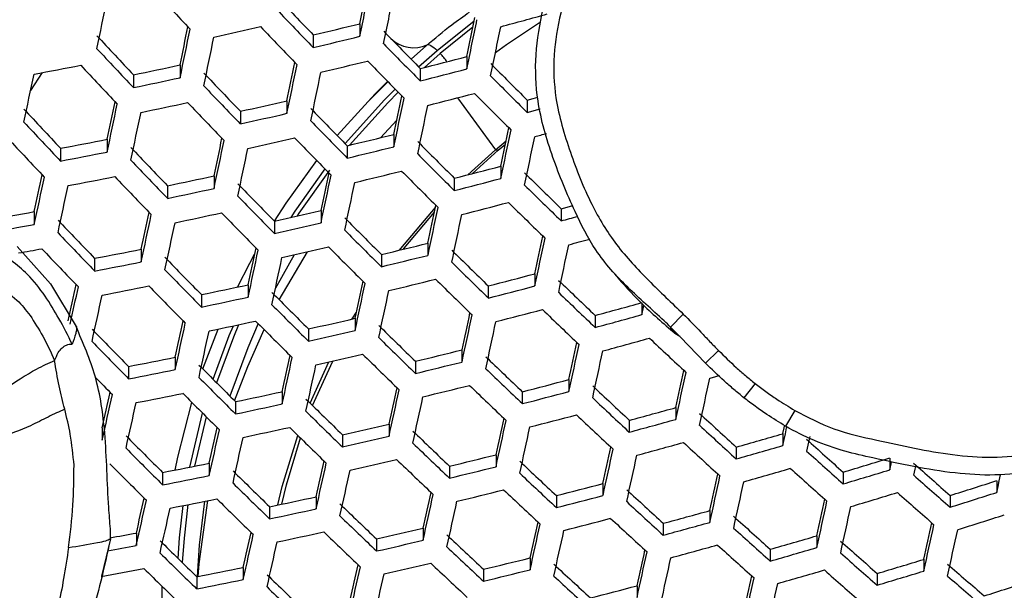
# Model space of a CAD drawing. Units: millimetres. Extents: x 69 to 1126, y 56 to 792.
# Drawn here: x 258 to 271, y 651 to 659 of the extents above; entities that cross this region are included whole.
import ezdxf

# ---------------------------------------------------------------- set-up
doc = ezdxf.new("R2010")
doc.units = ezdxf.units.MM

msp = doc.modelspace()

# ---------------------------------------------------------------- linework, layer by layer
at = {"color": 7, "linetype": 'Continuous', "lineweight": 25}
for p, q in [((262.083, 658.881), (262.083, 658.716)), ((263.101, 658.528), (263.589, 658.921)), ((263.572, 658.837), (263.141, 658.488)), ((261.469, 658.733), (261.469, 658.567)), ((262.758, 658.414), (262.96, 658.593)), ((262.857, 658.313), (263.101, 658.528)), ((263.141, 658.488), (262.933, 658.305)), ((263.492, 658.449), (263.492, 658.286)), ((257.894, 658.237), (257.744, 658.001)), ((259.713, 658.338), (259.713, 658.17)), ((262.878, 658.291), (262.878, 658.127)), ((259.098, 658.209), (259.098, 658.041)), ((262.206, 657.87), (262.452, 658.116)), ((261.122, 657.867), (261.122, 657.702)), ((263.369, 657.905), (263.868, 657.22)), ((264.287, 657.875), (264.287, 657.713)), ((260.508, 657.728), (260.508, 657.562)), ((262.571, 657.61), (262.355, 657.38)), ((258.752, 657.36), (258.752, 657.192)), ((262.532, 657.423), (262.532, 657.26)), ((263.868, 657.22), (264.01, 657.339)), ((258.138, 657.241), (258.138, 657.072)), ((261.917, 657.274), (261.917, 657.111)), ((263.505, 656.892), (263.868, 657.22)), ((263.565, 656.908), (263.905, 657.214)), ((263.868, 657.22), (263.905, 657.214)), ((263.905, 657.214), (264.001, 657.295)), ((263.941, 657.005), (263.941, 656.844)), ((260.161, 656.877), (260.161, 656.712)), ((263.326, 656.847), (263.326, 656.685)), ((259.547, 656.747), (259.547, 656.581)), ((257.791, 656.407), (257.791, 656.238)), ((261.571, 656.421), (261.571, 656.258)), ((264.736, 656.444), (264.736, 656.284)), ((260.956, 656.282), (260.956, 656.118)), ((257.565, 655.946), (258.006, 655.453)), ((259.201, 655.911), (259.201, 655.745)), ((262.98, 655.991), (262.98, 655.83)), ((258.586, 655.791), (258.586, 655.625)), ((261.019, 655.246), (261.391, 655.876)), ((262.366, 655.842), (262.366, 655.681)), ((264.389, 655.587), (264.389, 655.428)), ((258.006, 655.453), (258.342, 654.892)), ((260.61, 655.443), (260.61, 655.28)), ((263.775, 655.428), (263.775, 655.269)), ((259.995, 655.313), (259.995, 655.149)), ((265.799, 655.207), (265.799, 655.049)), ((261.983, 654.993), (262.036, 655.081)), ((262.019, 655.001), (262.019, 654.84)), ((265.184, 655.039), (265.184, 654.881)), ((266.344, 655.057), (266.177, 654.885)), ((260.012, 654.335), (260.214, 654.859)), ((261.405, 654.861), (261.405, 654.7)), ((266.234, 654.807), (266.22, 654.822)), ((266.233, 654.805), (266.297, 654.764)), ((266.304, 654.755), (266.294, 654.765)), ((266.305, 654.755), (266.639, 654.41)), ((259.649, 654.488), (259.649, 654.325)), ((263.428, 654.585), (263.428, 654.426)), ((266.808, 654.577), (266.637, 654.408)), ((259.035, 654.368), (259.035, 654.203)), ((261.427, 653.883), (261.674, 654.426)), ((262.814, 654.435), (262.814, 654.276)), ((264.838, 654.194), (264.838, 654.036)), ((267.29, 654.143), (267.142, 653.955)), ((261.058, 654.035), (261.058, 653.873)), ((264.223, 654.035), (264.223, 653.876)), ((260.444, 653.904), (260.444, 653.742)), ((266.247, 653.826), (266.247, 653.669)), ((259.841, 653.04), (260.01, 653.751)), ((260.058, 653.704), (259.903, 653.053)), ((267.813, 653.788), (267.691, 653.581)), ((258.688, 653.558), (258.688, 653.394)), ((262.468, 653.607), (262.468, 653.447)), ((265.633, 653.658), (265.633, 653.501)), ((261.853, 653.466), (261.853, 653.306)), ((267.656, 653.482), (267.656, 653.326)), ((267.042, 653.305), (267.042, 653.149)), ((263.877, 653.203), (263.877, 653.045)), ((269.066, 653.161), (269.066, 653.005)), ((260.098, 653.092), (260.098, 652.93)), ((263.262, 653.053), (263.262, 652.895)), ((259.483, 652.97), (259.483, 652.808)), ((268.451, 652.975), (268.451, 652.819)), ((265.286, 652.824), (265.286, 652.668)), ((270.475, 652.862), (270.475, 652.707)), ((261.507, 652.651), (261.507, 652.491)), ((264.672, 652.665), (264.672, 652.508)), ((269.86, 652.668), (269.86, 652.513)), ((260.892, 652.52), (260.892, 652.36)), ((266.696, 652.469), (266.696, 652.313)), ((266.081, 652.301), (266.081, 652.145)), ((259.137, 652.173), (259.137, 652.01)), ((262.916, 652.236), (262.916, 652.078)), ((268.105, 652.136), (268.105, 651.981)), ((258.797, 652.098), (258.677, 651.603)), ((262.302, 652.095), (262.302, 651.937)), ((267.49, 651.959), (267.49, 651.804)), ((264.325, 651.845), (264.325, 651.689)), ((269.514, 651.827), (269.514, 651.672)), ((260.546, 651.72), (260.546, 651.559)), ((263.711, 651.695), (263.711, 651.538)), ((268.9, 651.641), (268.9, 651.486)), ((259.932, 651.598), (259.932, 651.436)), ((265.735, 651.479), (265.735, 651.323))]:
    msp.add_line(p, q, dxfattribs=at)
at = {"color": 7, "linetype": 'Continuous', "lineweight": 25, "flags": 128}
for points in [[(263.869, 658.501), (264.014, 658.606), (264.45, 658.899)], [(262.972, 658.604), (262.977, 658.606), (262.988, 658.606), (263.002, 658.602), (263.018, 658.594), (263.037, 658.583), (263.057, 658.567), (263.079, 658.549), (263.101, 658.528)], [(261.783, 657.41), (262.282, 657.959), (262.445, 658.122)], [(261.889, 657.303), (262.407, 657.877), (262.547, 658.019)], [(262.587, 657.978), (262.451, 657.841), (261.946, 657.281)], [(264.287, 657.875), (264.364, 657.896), (264.428, 657.913)], [(264.287, 657.713), (264.364, 657.734), (264.441, 657.755), (264.458, 657.759)], [(260.956, 656.282), (261.109, 656.516), (261.515, 657.079)], [(261.175, 656.331), (261.228, 656.412), (261.624, 656.969)], [(261.683, 656.952), (261.279, 656.384), (261.256, 656.349)], [(262.604, 655.899), (262.622, 655.922), (263.079, 656.46)], [(264.736, 656.444), (264.812, 656.465), (264.887, 656.485)], [(262.657, 655.912), (262.667, 655.924), (263.066, 656.398)], [(260.468, 655.412), (260.632, 655.728), (260.696, 655.844)], [(261.215, 655.837), (260.987, 655.429), (260.97, 655.397)], [(265.799, 655.049), (265.815, 655.127), (265.825, 655.172)], [(260.148, 654.199), (260.362, 654.773), (260.415, 654.902)], [(260.485, 654.917), (260.417, 654.754), (260.194, 654.153)], [(260.742, 654.932), (260.604, 654.611), (260.371, 653.977)], [(260.432, 653.915), (260.604, 654.367), (260.82, 654.854)], [(266.294, 654.765), (266.177, 654.885), (266.177, 654.885), (266.177, 654.885)], [(261.46, 653.851), (261.724, 654.436), (261.725, 654.438)], [(266.811, 654.244), (266.77, 654.232), (266.693, 654.21)], [(259.649, 653.002), (259.683, 653.172), (259.868, 653.893)], [(267.656, 653.482), (267.673, 653.559), (267.677, 653.579)], [(267.656, 653.326), (267.673, 653.403), (267.69, 653.48), (267.706, 653.558), (267.71, 653.573)], [(261.001, 652.543), (261.06, 652.787), (261.265, 653.459)], [(261.053, 652.554), (261.114, 652.807), (261.3, 653.425)], [(268.011, 653.446), (268.003, 653.407), (267.986, 653.33), (267.97, 653.253)], [(269.066, 653.005), (269.082, 653.082), (269.09, 653.117)], [(269.407, 653.067), (269.395, 653.014), (269.379, 652.937)], [(270.475, 652.707), (270.492, 652.784), (270.508, 652.862), (270.525, 652.939), (270.526, 652.944)], [(259.686, 651.838), (259.707, 652.109), (259.756, 652.535)], [(259.817, 652.547), (259.766, 652.104), (259.742, 651.783)], [(260.037, 652.591), (259.965, 652.012), (259.937, 651.599)], [(259.951, 651.602), (259.965, 651.767), (260.081, 652.6)], [(259.486, 650.793), (259.477, 651.377), (259.479, 651.467)]]:
    msp.add_lwpolyline(points, dxfattribs=at)
at = {"color": 7, "linetype": 'Continuous', "lineweight": 25}
for radius in [112.44, 111, 75.72]:
    msp.add_circle((270.378, 624.972), radius, dxfattribs=at)
for centre, radius, start, end in [((270.378, 624.972), 73, 93.23902, 176.76098), ((270.378, 624.972), 47.2, 97.9496, 171.8975), ((270.049, 648.632), 17.487, 92.8941, 150.0551), ((270.03, 648.432), 17.025, 92.8705, 149.3819), ((-149.139, 743.214), 419.78, 348.41062, 348.48208), ((347.761, 741.93), 120.988, 223.06073, 223.39376), ((-153.873, 744.127), 424.634, 348.39634, 348.48578), ((-154.572, 744.261), 425.672, 348.39318, 348.48238), ((-138.054, 741.002), 405.149, 348.25806, 348.35073), ((348.665, 742.766), 121.098, 223.61222, 223.9416), ((349.68, 743.803), 122.664, 223.69251, 224.01723), ((241.188, 743.502), 87.663, 285.04146, 285.45773), ((242.515, 738.671), 82.154, 283.33889, 283.77973), ((-152.069, 743.775), 424.231, 348.39688, 348.46764), ((-156.743, 744.677), 429.024, 348.38308, 348.47151), ((-136.765, 740.749), 404.952, 348.25782, 348.33054), ((-141.539, 741.668), 409.848, 348.24482, 348.33632), ((242.725, 737.282), 80.489, 282.5098, 282.95824), ((349.499, 743.616), 122.714, 223.69506, 224.01962), ((350.034, 744.116), 122.319, 224.23658, 224.55904), ((-157.286, 744.781), 429.902, 348.38046, 348.46869), ((345.952, 740.082), 119.36, 222.97108, 223.3092), ((-142.451, 741.842), 411.104, 348.24133, 348.33253), ((242.179, 739.63), 83.326, 283.38503, 283.81974), ((351.008, 745.116), 123.83, 224.30831, 224.62644), ((262.792, 658.996), 0.432, 225.8677, 294.2816), ((347.014, 741.16), 120.988, 223.06073, 223.39376), ((262.623, 657.968), 0.734, 34.2269, 45.0852), ((-140.655, 741.491), 410.387, 348.24253, 348.3144), ((242.187, 739.61), 83.645, 283.39738, 283.83045), ((350.841, 744.944), 123.902, 224.31172, 224.62965), ((242.013, 740.716), 85.025, 284.20536, 284.6329), ((351.021, 745.107), 123.012, 224.84679, 225.16402), ((243.873, 731.798), 74.886, 280.70953, 281.18839), ((346.784, 740.923), 120.962, 223.05931, 223.39242), ((243.639, 733.668), 77.026, 281.57809, 282.04505), ((347.795, 741.869), 121.238, 223.61947, 223.94843), ((-145.355, 742.397), 415.207, 348.23009, 348.3203), ((-146.104, 742.539), 416.297, 348.22715, 348.31709), ((241.681, 741.656), 86.176, 284.23905, 284.66094), ((-127.524, 738.85), 393.659, 348.08647, 348.18049), ((243.301, 734.66), 78.231, 281.65002, 282.10991), ((351.959, 746.073), 124.474, 224.91062, 225.22379), ((348.808, 742.904), 122.802, 223.6995, 224.02381), ((241.696, 741.616), 86.471, 284.24754, 284.66801), ((351.806, 745.915), 124.568, 224.91467, 225.22758), ((-126.428, 738.631), 393.661, 348.08561, 348.1591), ((243.309, 734.649), 78.559, 281.66926, 282.12726), ((348.595, 742.684), 122.802, 223.6995, 224.02381), ((243.087, 736.261), 80.442, 282.50751, 282.95621), ((-143.817, 742.094), 415.076, 348.22967, 348.30081), ((-148.455, 742.987), 419.832, 348.21769, 348.3068), ((344.853, 738.952), 119.148, 222.95925, 223.29804), ((-131.195, 739.547), 398.549, 348.07454, 348.16731), ((-132.159, 739.731), 399.859, 348.0714, 348.16384), ((242.752, 737.227), 81.62, 282.56466, 283.00698), ((349.231, 743.288), 122.565, 224.24834, 224.57009), ((-149.05, 743.101), 420.764, 348.21523, 348.30412), ((345.917, 740.032), 120.779, 223.04934, 223.38302), ((350.203, 744.285), 124.072, 224.31965, 224.6371), ((-146.283, 742.564), 419.052, 348.219, 348.28953), ((-150.87, 743.447), 423.755, 348.20739, 348.2956), ((345.653, 739.76), 120.701, 223.04506, 223.37897), ((244.235, 730.776), 74.838, 280.70614, 281.1853), ((-130.56, 739.416), 399.344, 348.0718, 348.14439), ((-135.25, 740.317), 404.153, 348.06124, 348.15262), ((242.766, 737.194), 81.921, 282.57906, 283.01977), ((350.005, 744.081), 124.096, 224.32078, 224.63816), ((242.568, 738.537), 83.534, 283.39308, 283.82672), ((350.281, 744.344), 123.356, 224.86194, 225.1782), ((-151.317, 743.531), 424.534, 348.20537, 348.2934), ((241.345, 742.99), 88.643, 285.0667, 285.17139), ((243.899, 731.779), 76.052, 280.79051, 281.26215), ((346.776, 740.82), 121.149, 223.61486, 223.94409), ((-136.053, 740.47), 405.298, 348.05857, 348.14967), ((242.237, 739.481), 84.688, 283.43714, 283.86495), ((347.791, 741.856), 122.714, 223.69506, 224.01962), ((351.216, 745.307), 124.814, 224.92524, 225.23748), ((242.257, 739.427), 84.966, 283.44756, 283.87399), ((351.033, 745.118), 124.86, 224.92725, 225.23936), ((242.095, 740.491), 86.297, 284.24254, 284.66385), ((-114.531, 736.162), 380.769, 347.90935, 347.98392), ((-119.313, 737.08), 385.673, 347.90028, 347.99479), ((243.913, 731.755), 76.362, 280.81175, 281.28151), ((347.545, 741.603), 122.664, 223.69251, 224.01723), ((243.69, 733.573), 78.445, 281.66257, 282.12122), ((-133.968, 740.062), 404.286, 348.06012, 348.13194), ((-138.593, 740.951), 409.028, 348.04998, 348.14018), ((241.768, 741.417), 87.432, 284.27484, 284.69074), ((350.962, 745.04), 123.629, 225.46405, 225.77637), ((-120.336, 737.274), 387.043, 347.89756, 347.99171), ((243.357, 734.548), 79.63, 281.73116, 282.1831), ((348.286, 742.314), 122.589, 224.24951, 224.57119), ((-139.243, 741.074), 410.015, 348.04773, 348.1377), ((351.867, 745.973), 125.044, 225.51989, 225.82839), ((349.258, 743.311), 124.096, 224.32078, 224.63816), ((244.84, 727.636), 72.398, 279.81158, 280.30547), ((243.165, 736.066), 81.744, 282.57058, 283.01224), ((-136.685, 740.576), 408.517, 348.05036, 348.12151), ((-141.255, 741.454), 413.204, 348.04056, 348.12977), ((241.794, 741.344), 87.686, 284.28198, 284.69668), ((351.697, 745.798), 125.112, 225.52255, 225.83086), ((345.609, 739.618), 120.83, 223.59831, 223.9285), ((-118.929, 736.993), 386.725, 347.89739, 347.97101), ((-123.63, 737.896), 391.546, 347.88877, 347.98177), ((243.376, 734.502), 79.915, 281.74737, 282.19772), ((349.028, 743.075), 124.072, 224.31965, 224.6371), ((349.404, 743.44), 123.487, 224.86766, 225.18355), ((-141.757, 741.549), 414.04, 348.03869, 348.12771), ((241.43, 742.758), 89.559, 285.08372, 285.22781), ((244.508, 728.651), 73.622, 279.9092, 280.39502), ((-124.491, 738.058), 392.75, 347.88646, 347.97915), ((242.836, 737.018), 82.904, 282.62532, 283.06088), ((350.338, 744.401), 124.942, 224.93076, 225.24264), ((346.627, 740.658), 122.4, 223.67911, 224.0046), ((-138.736, 740.963), 412.066, 348.04232, 348.11293), ((-143.262, 741.833), 416.708, 348.0328, 348.12121), ((241.449, 742.714), 89.841, 285.08819, 285.27214), ((244.452, 729.027), 74.335, 280.17635, 280.41548), ((346.348, 740.371), 122.3, 223.67398, 223.99977), ((244.313, 730.621), 76.179, 280.79925, 281.27012), ((-122.6, 737.685), 391.936, 347.88724, 347.96003), ((-127.233, 738.575), 396.687, 347.87899, 347.97071), ((242.861, 736.95), 83.164, 282.6374, 283.07162), ((350.124, 744.181), 124.942, 224.93076, 225.24264), ((242.675, 738.249), 84.727, 283.43858, 283.8662), ((350.148, 744.201), 123.859, 225.4732, 225.78489), ((-143.622, 741.9), 417.398, 348.03129, 348.11954), ((347.199, 741.194), 122.393, 224.24012, 224.56236), ((-127.941, 738.708), 397.734, 347.87704, 347.96849), ((242.348, 739.181), 85.866, 283.48095, 283.90296), ((243.982, 731.608), 77.375, 280.87992, 281.34363), ((348.172, 742.193), 123.902, 224.31172, 224.62965), ((351.052, 745.132), 125.27, 225.52873, 225.83662), ((242.38, 739.094), 86.103, 283.48964, 283.91051), ((350.853, 744.927), 125.293, 225.52961, 225.83744), ((242.229, 740.118), 87.387, 284.2736, 284.6897), ((350.539, 744.604), 123.723, 226.06965, 226.37856), ((-105.834, 734.229), 372.602, 347.71816, 347.79314), ((-111.213, 735.278), 378.116, 347.73015, 347.80665), ((244.007, 731.549), 77.643, 280.89772, 281.35985), ((347.912, 741.925), 123.83, 224.30831, 224.62644), ((243.794, 733.317), 79.669, 281.7334, 282.18512), ((-125.58, 738.246), 396.438, 347.8787, 347.95078), ((-130.156, 739.125), 401.13, 347.87076, 347.96139), ((-130.716, 739.23), 402.025, 347.86912, 347.95954), ((241.906, 741.033), 88.509, 284.30477, 284.71565), ((-111.493, 735.312), 378.726, 347.70973, 347.80449), ((243.465, 734.28), 80.839, 281.79928, 282.24456), ((348.39, 742.395), 123.404, 224.86402, 225.18015), ((351.417, 745.508), 125.098, 226.11805, 226.42332), ((349.325, 743.357), 124.86, 224.92725, 225.23936), ((241.944, 740.928), 88.724, 284.31068, 284.72058), ((351.232, 745.317), 125.142, 226.11958, 226.42474), ((241.839, 741.669), 89.72, 285.08164, 285.48843), ((243.297, 735.717), 82.859, 282.6232, 283.059), ((-127.896, 738.681), 400.259, 347.87161, 347.94309), ((-132.424, 739.55), 404.902, 347.86391, 347.95365), ((241.519, 742.571), 90.827, 285.10253, 285.50441), ((345.968, 739.927), 121.975, 224.22, 224.54347), ((-109.791, 734.972), 378.106, 347.70995, 347.78404), ((-114.453, 735.867), 382.886, 347.70369, 347.79738), ((243.496, 734.199), 81.082, 281.81278, 282.25675), ((349.081, 743.106), 124.814, 224.92524, 225.23748), ((349.202, 743.226), 123.882, 225.47411, 225.78574), ((-132.842, 739.628), 405.652, 347.86257, 347.95213), ((-115.222, 736.011), 383.996, 347.70211, 347.79551), ((242.971, 736.657), 84.005, 282.67597, 283.10591), ((350.105, 744.157), 125.293, 225.52961, 225.83744), ((241.563, 742.449), 91.023, 285.10617, 285.50718), ((351.28, 745.357), 124.505, 226.70379, 227.00756), ((346.946, 740.93), 123.49, 224.29232, 224.61142), ((-129.57, 738.993), 403.421, 347.86585, 347.93683), ((-134.06, 739.855), 408.025, 347.85835, 347.94735), ((244.443, 730.306), 77.328, 280.87681, 281.3408), ((-113.052, 735.583), 382.895, 347.70301, 347.77632), ((-117.652, 736.466), 387.612, 347.697, 347.78949), ((243.008, 736.557), 84.226, 282.68597, 283.1148), ((349.877, 743.922), 125.27, 225.52873, 225.83662), ((242.833, 737.814), 85.739, 283.47628, 283.89891), ((349.657, 743.694), 123.846, 226.07402, 226.38259), ((-134.34, 739.907), 408.633, 347.85728, 347.94614), ((347.238, 741.209), 123.107, 224.85099, 225.16795), ((-118.273, 736.582), 388.57, 347.69567, 347.78792), ((242.51, 738.735), 86.866, 283.51728, 283.93449), ((350.534, 744.598), 125.219, 226.12227, 226.42722), ((346.758, 740.732), 123.515, 224.45603, 224.60593), ((244.116, 731.281), 78.508, 280.95448, 281.4116), ((348.176, 742.174), 124.568, 224.91467, 225.22758), ((-130.62, 739.187), 405.943, 347.86133, 347.9319), ((-135.08, 740.044), 410.517, 347.85397, 347.9424), ((-135.225, 740.07), 410.986, 347.85315, 347.94148), ((-115.646, 736.068), 387.001, 347.69721, 347.76986), ((242.553, 738.617), 87.064, 283.5244, 283.94068), ((350.32, 744.377), 125.219, 226.12227, 226.42722), ((242.414, 739.602), 88.303, 284.2991, 284.71093), ((349.774, 743.806), 123.314, 226.66702, 226.97391), ((-95.621, 731.931), 362.874, 347.52706, 347.60279), ((-100.331, 732.836), 367.703, 347.52292, 347.61909), ((244.153, 731.187), 78.735, 280.96918, 281.42501), ((347.903, 741.892), 124.474, 224.91062, 225.22379), ((243.95, 732.909), 80.709, 281.79203, 282.23802), ((348.124, 742.115), 123.698, 225.4668, 225.77893), ((-120.195, 736.941), 391.665, 347.6914, 347.78289), ((-120.673, 737.03), 392.477, 347.69029, 347.78158), ((242.094, 740.508), 89.413, 284.32937, 284.73614), ((350.629, 744.686), 124.656, 226.70839, 227.01178), ((-101.166, 732.992), 368.881, 347.5218, 347.61766), ((243.625, 733.86), 81.865, 281.8557, 282.29549), ((242.05, 741.076), 90.544, 285.09723, 285.50035), ((349.028, 743.047), 125.112, 225.52255, 225.83086), ((-117.596, 736.431), 390.447, 347.69244, 347.76453), ((242.142, 740.372), 89.591, 284.33415, 284.74012), ((350.429, 744.48), 124.678, 226.70905, 227.01238), ((349.571, 743.568), 122.305, 227.25621, 227.56269), ((-99.183, 732.596), 367.972, 347.52216, 347.59704), ((243.667, 733.747), 82.068, 281.86676, 282.30548), ((348.771, 742.782), 125.044, 225.51989, 225.82839), ((243.479, 735.221), 83.795, 282.66638, 283.09738), ((-122.103, 737.296), 395.068, 347.68679, 347.77746), ((-122.443, 737.359), 395.738, 347.68589, 347.7764), ((241.732, 741.971), 91.641, 285.11758, 285.51591), ((350.41, 744.429), 123.622, 227.29094, 227.59399), ((345.949, 739.88), 122.595, 224.82834, 225.14675), ((-103.825, 733.488), 372.733, 347.5182, 347.61303), ((-104.511, 733.616), 373.757, 347.51726, 347.61182), ((243.156, 736.152), 84.929, 282.71757, 283.1429), ((348.646, 742.653), 123.767, 226.07124, 226.38003), ((241.751, 742.234), 92.456, 285.87556, 286.27184), ((349.524, 743.557), 125.142, 226.11958, 226.42474), ((-118.923, 736.675), 393.252, 347.68862, 347.76025), ((241.786, 741.819), 91.8, 285.12048, 285.51812), ((350.224, 744.237), 123.665, 227.29204, 227.59499), ((241.435, 743.12), 93.545, 285.88662, 286.27831), ((349.068, 742.987), 120.836, 227.8445, 228.15182), ((346.891, 740.85), 124.063, 224.89282, 225.20711), ((243.041, 737.236), 86.577, 283.50687, 283.92546), ((-123.396, 737.534), 397.84, 347.6831, 347.7731), ((-123.602, 737.572), 398.372, 347.6824, 347.77227), ((349.895, 743.834), 122.134, 227.87275, 228.17667), ((241.526, 743.072), 94.034, 286.63847, 287.02963), ((346.587, 740.537), 123.922, 224.88667, 225.20136), ((244.624, 729.839), 78.291, 280.94036, 281.39873), ((-102.07, 733.134), 372.378, 347.51804, 347.59219), ((-106.657, 734.016), 377.082, 347.51423, 347.60793), ((243.204, 736.02), 85.111, 282.72566, 283.1501), ((349.282, 743.308), 125.098, 226.11805, 226.42332), ((242.721, 738.149), 87.693, 283.54678, 283.9601), ((348.827, 742.83), 123.336, 226.6677, 226.97453), ((348.282, 742.072), 118.924, 228.43477, 228.74417), ((244.3, 730.802), 79.459, 281.01562, 281.46737), ((346.912, 740.866), 123.306, 225.45116, 225.76435), ((-107.199, 734.116), 377.959, 347.51344, 347.60692), ((349.682, 743.71), 124.678, 226.70905, 227.01238), ((-119.64, 736.805), 395.434, 347.68568, 347.75695), ((-124.089, 737.659), 399.995, 347.68026, 347.76976), ((241.495, 742.953), 93.684, 285.88802, 286.27913), ((349.721, 743.655), 122.197, 227.87409, 228.17785), ((241.212, 743.954), 95.118, 286.64069, 287.02741), ((349.1, 742.908), 120.209, 228.45658, 228.76258), ((347.821, 741.802), 124.726, 225.50744, 225.81679), ((242.648, 738.947), 89.048, 284.3195, 284.72792), ((-124.162, 737.671), 400.392, 347.67975, 347.76915), ((241.386, 743.587), 95.274, 287.38996, 287.7776), ((244.157, 732.353), 81.569, 281.83955, 282.28091), ((-104.309, 733.55), 376.12, 347.51462, 347.58814), ((-108.85, 734.422), 380.776, 347.51093, 347.60369), ((242.775, 738), 87.855, 283.55246, 283.96504), ((349.455, 743.476), 124.656, 226.70839, 227.01178), ((242.33, 739.845), 90.15, 284.34905, 284.75253), ((348.685, 742.655), 122.423, 227.25934, 227.56551), ((241.277, 743.772), 95.24, 286.64094, 287.02716), ((348.939, 742.742), 120.292, 228.45797, 228.76375), ((241.072, 744.468), 96.356, 287.38367, 287.76695), ((-84.056, 729.295), 351.752, 347.33488, 347.41169), ((-88.758, 730.2), 356.573, 347.33314, 347.43085), ((244.348, 730.676), 79.646, 281.02751, 281.47822), ((347.534, 741.507), 124.612, 225.50297, 225.81262), ((347.507, 741.478), 123.488, 226.06128, 226.37081), ((-109.253, 734.497), 381.511, 347.51028, 347.60286), ((349.523, 743.515), 123.739, 227.29397, 227.59672), ((-119.76, 736.821), 397.002, 347.6836, 347.75459), ((-124.191, 737.672), 401.546, 347.67825, 347.76738), ((-124.134, 737.66), 401.809, 347.67791, 347.76698), ((-89.513, 730.34), 357.668, 347.33269, 347.43009), ((243.834, 733.295), 82.714, 281.90147, 282.33682), ((348.387, 742.385), 124.866, 226.10996, 226.41584), ((242.308, 740.349), 91.201, 285.10947, 285.50971), ((348.241, 742.135), 121.047, 227.84913, 228.15589), ((241.142, 744.272), 96.46, 287.38308, 287.76593), ((-105.921, 733.847), 379.219, 347.51184, 347.58485), ((-110.425, 734.712), 383.837, 347.50824, 347.60025), ((242.389, 739.68), 90.291, 284.3528, 284.75565), ((349.31, 743.295), 123.739, 227.29397, 227.59672), ((241.993, 741.237), 92.291, 285.1294, 285.52495), ((-119.29, 736.726), 397.966, 347.68232, 347.75312), ((-123.711, 737.574), 402.499, 347.67701, 347.76593), ((245.245, 726.868), 75.976, 280.26876, 280.5357), ((-87.256, 729.89), 356.479, 347.33292, 347.40891), ((-91.897, 730.784), 361.237, 347.33124, 347.42767), ((243.887, 733.15), 82.879, 281.91028, 282.34478), ((348.117, 742.107), 124.778, 226.10687, 226.41298), ((243.711, 734.583), 84.556, 282.70089, 283.12806), ((347.755, 741.725), 123.161, 226.66226, 226.96955), ((-110.692, 734.761), 384.432, 347.50773, 347.59958), ((349.066, 742.98), 122.343, 227.87722, 228.18061), ((242.033, 741.437), 93.029, 285.88141, 286.27526), ((-123.526, 737.538), 402.63, 347.67684, 347.76573), ((244.927, 727.818), 77.128, 280.33089, 280.61633), ((345.566, 739.479), 122.704, 225.42693, 225.74179), ((-92.505, 730.897), 362.183, 347.33087, 347.42704), ((243.391, 735.505), 85.682, 282.75084, 283.17249), ((242.057, 741.056), 92.413, 285.13161, 285.52664), ((348.866, 742.773), 122.363, 227.87767, 228.181), ((347.513, 741.278), 119.226, 228.43995, 228.74854), ((346.48, 740.421), 124.132, 225.48405, 225.795), ((348.611, 742.607), 124.505, 226.70379, 227.00756), ((-106.922, 734.029), 381.691, 347.50966, 347.58224), ((-111.397, 734.889), 386.279, 347.50613, 347.59754), ((241.72, 742.318), 94.111, 285.89227, 286.28161), ((348.329, 742.112), 120.508, 228.46159, 228.7668), ((-89.799, 730.362), 360.532, 347.33127, 347.40657), ((243.449, 735.343), 85.826, 282.75717, 283.17811), ((348.357, 742.344), 124.441, 226.70181, 227.00575), ((243.298, 736.519), 87.246, 283.53088, 283.94631), ((347.677, 741.615), 122.348, 227.25735, 227.56371), ((-111.532, 734.913), 386.739, 347.50574, 347.59703), ((241.832, 742.208), 94.526, 286.63948, 287.02862), ((346.52, 740.094), 116.98, 229.03467, 229.34634), ((245.031, 727.404), 77.02, 280.20326, 280.62825), ((346.164, 740.095), 123.972, 225.4777, 225.78908), ((244.855, 729.222), 79.075, 280.99111, 281.44501), ((346.238, 740.171), 123.005, 226.04398, 226.35482), ((-94.388, 731.245), 365.238, 347.32966, 347.42502), ((-94.856, 731.332), 366.039, 347.32935, 347.42449), ((242.98, 737.426), 88.354, 283.56995, 283.98022), ((348.516, 742.477), 123.665, 227.29204, 227.59499), ((-107.326, 734.098), 383.55, 347.50804, 347.58029), ((241.789, 742.122), 94.215, 285.8933, 286.28222), ((348.142, 741.919), 120.549, 228.46227, 228.76738), ((241.52, 743.086), 95.604, 286.64168, 287.02642), ((347.33, 740.92), 118.253, 229.04984, 229.3581), ((244.534, 730.178), 80.233, 281.06448, 281.51195), ((242.929, 738.156), 89.628, 284.33514, 284.74094), ((-111.779, 734.953), 388.116, 347.50456, 347.59552), ((-111.785, 734.953), 388.443, 347.50429, 347.59517), ((241.715, 742.659), 95.686, 287.38755, 287.77352), ((347.122, 741.081), 124.39, 226.09325, 226.40039)]:
    msp.add_arc(centre, radius, start, end, dxfattribs=at)
for points, knots in [([(236.974, 658.376), (237.597, 658.979), (238.842, 660.185), (240.84, 661.867), (242.93, 663.45), (245.473, 665.159), (248.504, 666.904), (252.094, 668.591), (255.85, 669.983), (259.127, 670.886), (261.823, 671.451), (263.215, 671.662), (263.911, 671.767)], [0, 0, 0, 0, 0.08492, 0.169841, 0.255812, 0.341783, 0.469996, 0.598209, 0.730144, 0.862079, 0.930971, 1, 1, 1, 1]), ([(302.751, 657.345), (301.832, 658.221), (299.995, 659.972), (296.947, 662.321), (293.696, 664.442), (290.274, 666.279), (286.743, 667.81), (283.098, 669.049), (279.327, 669.988), (275.49, 670.603), (271.649, 670.88), (268.231, 670.831), (265.224, 670.567), (262.631, 670.186), (259.677, 669.576), (256.389, 668.654), (252.784, 667.318), (249.269, 665.67), (246.277, 663.947), (243.8, 662.281), (241.782, 660.755), (239.837, 659.119), (238.616, 657.936), (238.005, 657.345)], [0, 0, 0, 0, 0.052887, 0.105775, 0.16018, 0.214586, 0.26753, 0.320474, 0.374929, 0.42938, 0.482342, 0.535303, 0.571704, 0.608137, 0.644541, 0.697433, 0.750326, 0.804712, 0.859098, 0.894109, 0.92912, 0.96456, 1, 1, 1, 1]), ([(269.106, 666.176), (268.593, 666.136), (267.428, 666.045), (265.645, 665.655), (263.784, 665.064), (262.005, 664.277), (260.333, 663.309), (258.787, 662.174), (257.382, 660.89), (256.159, 659.46), (255.311, 658.286), (254.942, 657.564), (254.854, 657.392)], [0, 0, 0, 0, 0.086368, 0.196078, 0.306138, 0.415849, 0.525638, 0.635776, 0.745565, 0.855384, 0.965553, 1, 1, 1, 1]), ([(266.177, 654.885), (266.177, 654.885), (266.149, 654.913), (265.963, 655.091), (265.604, 655.399), (265.183, 655.866), (264.884, 656.464), (264.614, 657.114), (264.411, 657.808), (264.383, 658.476), (264.519, 659.255), (264.824, 660.175), (265.34, 661.186), (265.902, 662.158), (266.426, 662.97), (266.969, 663.581), (267.477, 663.978), (268.023, 664.272), (268.4, 664.395), (268.589, 664.456)], [0, 0, 0, 0, 0.000004, 0.01019, 0.065464, 0.120414, 0.169085, 0.23469, 0.300056, 0.351727, 0.403596, 0.500427, 0.59736, 0.692008, 0.786428, 0.842903, 0.899238, 0.949626, 1, 1, 1, 1]), ([(268.652, 664.224), (268.3, 664.097), (267.751, 663.898), (267.131, 663.4), (266.611, 662.816), (266.101, 662.023), (265.551, 661.071), (265.048, 660.086), (264.752, 659.203), (264.623, 658.468), (264.649, 657.841), (264.848, 657.186), (265.103, 656.531), (265.449, 655.955), (265.886, 655.496), (266.191, 655.203), (266.344, 655.057)], [0, 0, 0, 0, 0.098786, 0.154075, 0.20951, 0.306679, 0.404086, 0.502434, 0.60067, 0.650681, 0.700492, 0.766052, 0.831879, 0.887343, 0.943635, 1, 1, 1, 1]), ([(262.96, 658.593), (263.069, 658.686), (263.251, 658.841), (263.448, 658.98), (263.527, 659.035)], [0, 0, 0, 0, 0.602663, 1, 1, 1, 1]), ([(257.935, 655.294), (257.862, 655.393), (257.732, 655.569), (257.562, 655.705), (257.488, 655.764)], [0, 0, 0, 0, 0.565072, 1, 1, 1, 1]), ([(265.445, 655.577), (265.555, 655.452), (265.8, 655.175), (266.081, 654.935), (266.235, 654.803)], [0, 0, 0, 0, 0.451565, 1, 1, 1, 1]), ([(257.298, 655.434), (257.391, 655.374), (257.559, 655.266), (257.681, 655.109), (257.736, 655.039)], [0, 0, 0, 0, 0.555063, 1, 1, 1, 1]), ([(258.292, 654.659), (258.236, 654.773), (258.128, 654.991), (257.997, 655.196), (257.935, 655.294)], [0, 0, 0, 0, 0.52241, 1, 1, 1, 1]), ([(257.736, 655.039), (257.794, 654.949), (257.917, 654.759), (258.011, 654.553), (258.06, 654.444)], [0, 0, 0, 0, 0.470867, 1, 1, 1, 1]), ([(266.344, 655.057), (266.422, 654.978), (266.539, 654.859), (266.691, 654.696), (266.769, 654.617), (266.808, 654.577)], [0, 0, 0, 0, 0.499933, 0.749957, 1, 1, 1, 1]), ([(258.349, 654.895), (258.35, 654.881), (258.351, 654.851), (258.33, 654.772), (258.308, 654.706), (258.292, 654.659)], [0, 0, 0, 0, 0.192593, 0.413592, 1, 1, 1, 1]), ([(258.797, 652.098), (258.797, 652.114), (258.799, 652.157), (258.79, 652.294), (258.752, 652.742), (258.745, 653.409), (258.631, 654.225), (258.435, 654.676), (258.342, 654.892)], [0, 0, 0, 0, 0.01704, 0.047054, 0.145923, 0.494813, 0.758528, 1, 1, 1, 1]), ([(266.22, 654.822), (266.216, 654.826), (266.203, 654.839), (266.188, 654.866), (266.177, 654.885)], [0, 0, 0, 0, 0.295962, 1, 1, 1, 1]), ([(258.06, 654.444), (258.075, 654.48), (258.1, 654.544), (258.156, 654.613), (258.207, 654.647), (258.253, 654.661), (258.278, 654.659), (258.292, 654.659)], [0, 0, 0, 0, 0.316604, 0.552043, 0.764157, 0.871595, 1, 1, 1, 1]), ([(266.808, 654.577), (266.885, 654.501), (267, 654.388), (267.163, 654.245), (267.247, 654.177), (267.29, 654.143)], [0, 0, 0, 0, 0.49907, 0.749388, 1, 1, 1, 1]), ([(257.206, 653.892), (257.228, 653.917), (257.342, 654.043), (257.567, 654.178), (257.831, 654.345), (257.981, 654.41), (258.06, 654.444)], [0, 0, 0, 0, 0.09158, 0.475193, 0.725194, 1, 1, 1, 1]), ([(258.193, 653.804), (258.167, 653.906), (258.112, 654.117), (258.078, 654.332), (258.06, 654.444)], [0, 0, 0, 0, 0.482003, 1, 1, 1, 1]), ([(267.143, 653.955), (267.143, 653.955), (267.098, 653.991), (267.01, 654.063), (266.84, 654.213), (266.718, 654.33), (266.638, 654.41), (266.638, 654.41)], [0, 0, 0, 0, 0.000071, 0.253014, 0.503647, 0.999929, 1, 1, 1, 1]), ([(267.29, 654.143), (267.337, 654.107), (267.431, 654.035), (267.605, 653.915), (267.734, 653.836), (267.813, 653.788)], [0, 0, 0, 0, 0.280999, 0.561981, 1, 1, 1, 1]), ([(267.691, 653.581), (267.691, 653.581), (267.608, 653.63), (267.474, 653.715), (267.292, 653.841), (267.192, 653.916), (267.143, 653.955), (267.143, 653.955)], [0, 0, 0, 0, 0.000072, 0.436206, 0.717078, 0.999928, 1, 1, 1, 1]), ([(258.193, 653.804), (258.121, 653.771), (257.975, 653.704), (257.688, 653.552), (257.46, 653.473), (257.316, 653.422)], [0, 0, 0, 0, 0.266967, 0.535072, 1, 1, 1, 1]), ([(258.316, 653.066), (258.303, 653.202), (258.279, 653.449), (258.22, 653.694), (258.193, 653.804)], [0, 0, 0, 0, 0.550031, 1, 1, 1, 1]), ([(267.813, 653.788), (267.982, 653.699), (268.324, 653.519), (269.037, 653.366), (269.727, 653.212), (270.415, 653.155), (271.107, 653.231), (271.789, 653.372), (272.469, 653.546), (272.785, 653.707), (272.942, 653.788)], [0, 0, 0, 0, 0.106933, 0.217579, 0.408641, 0.506924, 0.605293, 0.800465, 0.900392, 1, 1, 1, 1]), ([(273.064, 653.581), (273.064, 653.581), (272.911, 653.491), (272.586, 653.338), (271.883, 653.14), (271.17, 653.002), (270.451, 652.922), (269.732, 652.968), (269.078, 653.109), (268.32, 653.279), (267.935, 653.437), (267.691, 653.581), (267.691, 653.581)], [0, 0, 0, 0, 0.000009, 0.095951, 0.19212, 0.392845, 0.487176, 0.581386, 0.77904, 0.847406, 0.999991, 1, 1, 1, 1]), ([(258.243, 651.981), (258.267, 652.166), (258.311, 652.525), (258.314, 652.89), (258.316, 653.066)], [0, 0, 0, 0, 0.516467, 1, 1, 1, 1]), ([(258.243, 651.981), (258.371, 652.002), (258.539, 652.03), (258.732, 652.066), (258.776, 652.088), (258.795, 652.096)], [0, 0, 0, 0, 0.646957, 0.855008, 1, 1, 1, 1]), ([(258.795, 652.096), (258.754, 651.909), (258.677, 651.552), (258.582, 651.212), (258.537, 651.051)], [0, 0, 0, 0, 0.526967, 1, 1, 1, 1]), ([(258.243, 651.981), (258.223, 651.844), (258.183, 651.579), (258.114, 651.233), (258.06, 650.963), (258.021, 650.759), (257.985, 650.576), (257.947, 650.384), (257.892, 650.12), (257.818, 649.805), (257.749, 649.56), (257.714, 649.441)], [0, 0, 0, 0, 0.155956, 0.302317, 0.407371, 0.475553, 0.542284, 0.623669, 0.702822, 0.854839, 1, 1, 1, 1])]:
    msp.add_open_spline(points, degree=3, knots=knots, dxfattribs=at)

doc.saveas('drawing.dxf')
